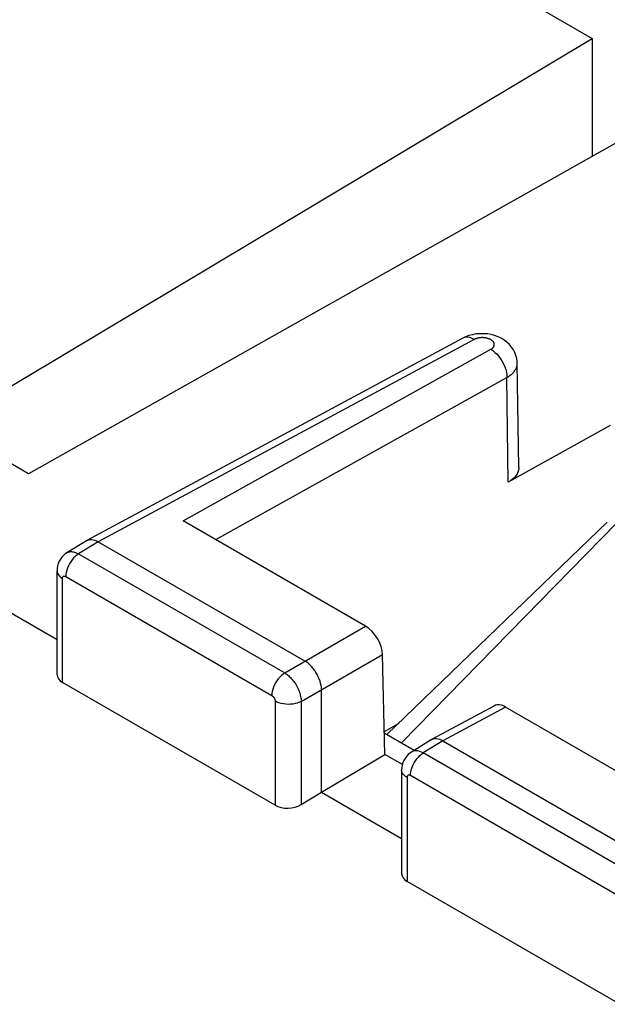
# Model space of a CAD drawing. Units: inches. Extents: x 73.4 to 136.9, y 114.1 to 183.3.
# Drawn here: x 99.1 to 105.5, y 155.7 to 166.3 of the extents above; entities that cross this region are included whole.
import ezdxf

# ---------------------------------------------------------------- set-up
doc = ezdxf.new("R2010")
doc.units = ezdxf.units.IN
doc.header["$MEASUREMENT"] = 0
for name, color, linetype in [('ASSI', 7, 'Continuous'), ('DRAFT', 7, 'Continuous'), ('RACCORDO', 7, 'Continuous')]:
    doc.layers.add(name, color=color, linetype=linetype)

# ---------------------------------------------------------------- blocks, each defined once
blk = doc.blocks.new('block 141')
at = {"layer": 'ASSI', "color": 7, "lineweight": 25, "true_color": 0xffffff}
blk.add_lwpolyline([(100.89, 168.035), (96.081, 165.132)], dxfattribs=at)
blk = doc.blocks.new('block 145')
at = {"layer": 'ASSI', "color": 7, "lineweight": 25, "true_color": 0xffffff}
blk.add_lwpolyline([(100.003, 168.246), (94.3, 165.1)], dxfattribs=at)
blk = doc.blocks.new('block 223')
at = {"layer": 'ASSI', "color": 7, "lineweight": 25, "true_color": 0xffffff}
blk.add_lwpolyline([(99.648, 160.603), (99.631, 160.591), (99.612, 160.575), (99.594, 160.556), (99.579, 160.535), (99.566, 160.512), (99.556, 160.487), (99.548, 160.461), (99.544, 160.434), (99.543, 160.41)], dxfattribs=at)
blk = doc.blocks.new('block 224')
at = {"layer": 'ASSI', "color": 7, "lineweight": 25, "true_color": 0xffffff}
blk.add_lwpolyline([(99.776, 160.592), (99.758, 160.58), (99.74, 160.565), (99.722, 160.548), (99.706, 160.529), (99.691, 160.508), (99.677, 160.486), (99.665, 160.464), (99.655, 160.44), (99.647, 160.417), (99.642, 160.393), (99.638, 160.37), (99.637, 160.349)], dxfattribs=at)
blk = doc.blocks.new('block 225')
at = {"layer": 'ASSI', "color": 7, "lineweight": 25, "true_color": 0xffffff}
blk.add_lwpolyline([(99.859, 160.734), (99.648, 160.603)], dxfattribs=at)
blk = doc.blocks.new('block 226')
at = {"layer": 'ASSI', "color": 7, "lineweight": 25, "true_color": 0xffffff}
blk.add_lwpolyline([(99.987, 160.723), (99.776, 160.592)], dxfattribs=at)
blk = doc.blocks.new('block 228')
at = {"layer": 'ASSI', "color": 7, "lineweight": 25, "true_color": 0xffffff}
blk.add_lwpolyline([(104.389, 162.492), (104.398, 162.498), (104.408, 162.503), (104.416, 162.509), (104.425, 162.515), (104.433, 162.522), (104.441, 162.528), (104.448, 162.535), (104.455, 162.542), (104.462, 162.549), (104.468, 162.557), (104.474, 162.565), (104.479, 162.572), (104.483, 162.58), (104.488, 162.588), (104.491, 162.596), (104.494, 162.605), (104.496, 162.613), (104.498, 162.621), (104.499, 162.629), (104.5, 162.637), (104.5, 162.644)], dxfattribs=at)
blk = doc.blocks.new('block 229')
at = {"layer": 'ASSI', "color": 7, "lineweight": 25, "true_color": 0xffffff}
blk.add_lwpolyline([(99.859, 160.734), (99.864, 160.736)], dxfattribs=at)
blk = doc.blocks.new('block 230')
at = {"layer": 'ASSI', "color": 7, "lineweight": 25, "true_color": 0xffffff}
blk.add_lwpolyline([(104.216, 162.795), (104.219, 162.797), (104.222, 162.798), (104.225, 162.8), (104.228, 162.803), (104.23, 162.805), (104.233, 162.807), (104.236, 162.809), (104.238, 162.812), (104.24, 162.814), (104.242, 162.817), (104.244, 162.819), (104.246, 162.822), (104.248, 162.825), (104.249, 162.827), (104.25, 162.83), (104.251, 162.833), (104.252, 162.836), (104.252, 162.838), (104.253, 162.841), (104.253, 162.844), (104.253, 162.847), (104.253, 162.85), (104.253, 162.852), (104.252, 162.855), (104.251, 162.858), (104.25, 162.861), (104.249, 162.864), (104.248, 162.866), (104.246, 162.869), (104.245, 162.872), (104.243, 162.874), (104.241, 162.877), (104.239, 162.879), (104.236, 162.882), (104.234, 162.884), (104.231, 162.887), (104.228, 162.889), (104.225, 162.891), (104.222, 162.893), (104.219, 162.896), (104.215, 162.898), (104.212, 162.9), (104.208, 162.902), (104.204, 162.903), (104.2, 162.905), (104.196, 162.907), (104.192, 162.908), (104.188, 162.91), (104.183, 162.911), (104.179, 162.912), (104.174, 162.914), (104.17, 162.915), (104.165, 162.916), (104.16, 162.917), (104.155, 162.917), (104.151, 162.918), (104.146, 162.919), (104.141, 162.919), (104.136, 162.919), (104.131, 162.92), (104.126, 162.92), (104.121, 162.92), (104.116, 162.92), (104.111, 162.919), (104.106, 162.919), (104.101, 162.919), (104.096, 162.918), (104.092, 162.917), (104.087, 162.917), (104.082, 162.916), (104.077, 162.915), (104.073, 162.914), (104.068, 162.913), (104.064, 162.911), (104.06, 162.91), (104.056, 162.909), (104.051, 162.907), (104.047, 162.906), (104.044, 162.904), (104.04, 162.902), (104.036, 162.9)], dxfattribs=at)
blk = doc.blocks.new('block 231')
at = {"layer": 'ASSI', "color": 7, "lineweight": 25, "true_color": 0xffffff}
blk.add_lwpolyline([(105.581, 165.026), (99.237, 161.454)], dxfattribs=at)
blk = doc.blocks.new('block 233')
at = {"layer": 'ASSI', "color": 7, "lineweight": 25, "true_color": 0xffffff}
blk.add_lwpolyline([(100.901, 160.949), (104.216, 162.795)], dxfattribs=at)
blk = doc.blocks.new('block 234')
at = {"layer": 'ASSI', "color": 7, "lineweight": 25, "true_color": 0xffffff}
blk.add_lwpolyline([(101.253, 160.746), (104.389, 162.492)], dxfattribs=at)
blk = doc.blocks.new('block 235')
at = {"layer": 'ASSI', "color": 7, "lineweight": 25, "true_color": 0xffffff}
blk.add_lwpolyline([(105.502, 161.976), (104.402, 161.363)], dxfattribs=at)
blk = doc.blocks.new('block 236')
at = {"layer": 'ASSI', "color": 7, "lineweight": 25, "true_color": 0xffffff}
blk.add_lwpolyline([(99.648, 160.603), (99.655, 160.607), (99.663, 160.61), (99.672, 160.613), (99.681, 160.615), (99.69, 160.616), (99.7, 160.616), (99.711, 160.615), (99.721, 160.613), (99.732, 160.611), (99.743, 160.607), (99.754, 160.603), (99.765, 160.598), (99.776, 160.592)], dxfattribs=at)
blk = doc.blocks.new('block 238')
at = {"layer": 'ASSI', "color": 7, "lineweight": 25, "true_color": 0xffffff}
blk.add_lwpolyline([(103.915, 162.914), (99.864, 160.736)], dxfattribs=at)
blk = doc.blocks.new('block 239')
at = {"layer": 'ASSI', "color": 7, "lineweight": 25, "true_color": 0xffffff}
blk.add_lwpolyline([(104.036, 162.9), (99.987, 160.723)], dxfattribs=at)
blk = doc.blocks.new('block 240')
at = {"layer": 'ASSI', "color": 7, "lineweight": 25, "true_color": 0xffffff}
blk.add_lwpolyline([(99.864, 160.736), (99.868, 160.738), (99.882, 160.743), (99.898, 160.746)], dxfattribs=at)
blk = doc.blocks.new('block 241')
at = {"layer": 'ASSI', "color": 7, "lineweight": 25, "true_color": 0xffffff}
blk.add_lwpolyline([(103.942, 162.928), (103.915, 162.914)], dxfattribs=at)
blk = doc.blocks.new('block 284')
at = {"layer": 'ASSI', "color": 7, "lineweight": 25, "true_color": 0xffffff}
blk.add_lwpolyline([(103.36, 158.459), (103.343, 158.448), (103.324, 158.431), (103.306, 158.412), (103.291, 158.391), (103.278, 158.368), (103.268, 158.344), (103.261, 158.318), (103.256, 158.291), (103.255, 158.267)], dxfattribs=at)
blk = doc.blocks.new('block 285')
at = {"layer": 'ASSI', "color": 7, "lineweight": 25, "true_color": 0xffffff}
blk.add_lwpolyline([(101.996, 159.31), (101.978, 159.298), (101.96, 159.283), (101.942, 159.266), (101.926, 159.247), (101.911, 159.227), (101.897, 159.205), (101.885, 159.182), (101.875, 159.158), (101.867, 159.135), (101.862, 159.111), (101.858, 159.089), (101.857, 159.067)], dxfattribs=at)
blk = doc.blocks.new('block 287')
at = {"layer": 'ASSI', "color": 7, "lineweight": 25, "true_color": 0xffffff}
blk.add_lwpolyline([(103.572, 158.59), (103.36, 158.459)], dxfattribs=at)
blk = doc.blocks.new('block 288')
at = {"layer": 'ASSI', "color": 7, "lineweight": 25, "true_color": 0xffffff}
blk.add_lwpolyline([(103.699, 158.579), (103.488, 158.449)], dxfattribs=at)
blk = doc.blocks.new('block 289')
at = {"layer": 'ASSI', "color": 7, "lineweight": 25, "true_color": 0xffffff}
blk.add_lwpolyline([(102.172, 157.893), (102.391, 158.028)], dxfattribs=at)
blk = doc.blocks.new('block 290')
at = {"layer": 'ASSI', "color": 7, "lineweight": 25, "true_color": 0xffffff}
blk.add_lwpolyline([(102.391, 158.028), (103.073, 158.434)], dxfattribs=at)
blk = doc.blocks.new('block 291')
at = {"layer": 'ASSI', "color": 7, "lineweight": 25, "true_color": 0xffffff}
blk.add_lwpolyline([(103.223, 158.767), (103.067, 158.676)], dxfattribs=at)
blk = doc.blocks.new('block 292')
at = {"layer": 'ASSI', "color": 7, "lineweight": 25, "true_color": 0xffffff}
blk.add_lwpolyline([(101.996, 159.31), (102.867, 159.814)], dxfattribs=at)
blk = doc.blocks.new('block 294')
at = {"layer": 'ASSI', "color": 7, "lineweight": 25, "true_color": 0xffffff}
blk.add_lwpolyline([(102.172, 159.004), (103.049, 159.51)], dxfattribs=at)
blk = doc.blocks.new('block 295')
at = {"layer": 'ASSI', "color": 7, "lineweight": 25, "true_color": 0xffffff}
blk.add_lwpolyline([(103.572, 158.59), (103.576, 158.593)], dxfattribs=at)
blk = doc.blocks.new('block 297')
at = {"layer": 'ASSI', "color": 7, "lineweight": 25, "true_color": 0xffffff}
blk.add_lwpolyline([(104.254, 158.957), (103.576, 158.593)], dxfattribs=at)
blk = doc.blocks.new('block 298')
at = {"layer": 'ASSI', "color": 7, "lineweight": 25, "true_color": 0xffffff}
blk.add_lwpolyline([(104.375, 158.943), (103.699, 158.579)], dxfattribs=at)
blk = doc.blocks.new('block 300')
at = {"layer": 'ASSI', "color": 7, "lineweight": 25, "true_color": 0xffffff}
blk.add_lwpolyline([(103.576, 158.593), (103.581, 158.595), (103.595, 158.6), (103.61, 158.603)], dxfattribs=at)
blk = doc.blocks.new('block 302')
at = {"layer": 'ASSI', "color": 7, "lineweight": 25, "true_color": 0xffffff}
blk.add_lwpolyline([(102.172, 159.004), (102.153, 158.995), (102.131, 158.986), (102.108, 158.98), (102.083, 158.975), (102.058, 158.973), (102.032, 158.972), (102.006, 158.973), (101.981, 158.976), (101.956, 158.981), (101.933, 158.987), (101.912, 158.996), (101.892, 159.006)], dxfattribs=at)
blk = doc.blocks.new('block 400')
at = {"layer": 'ASSI', "color": 7, "lineweight": 25, "true_color": 0xffffff}
blk.add_lwpolyline([(99.543, 159.293), (99.543, 160.41)], dxfattribs=at)
blk = doc.blocks.new('block 401')
at = {"layer": 'ASSI', "color": 7, "lineweight": 25, "true_color": 0xffffff}
blk.add_lwpolyline([(99.601, 159.209), (99.601, 160.328)], dxfattribs=at)
blk = doc.blocks.new('block 406')
at = {"layer": 'ASSI', "color": 7, "lineweight": 25, "true_color": 0xffffff}
blk.add_open_spline([(99.601, 160.328), (99.601, 160.328), (99.602, 160.33), (99.602, 160.33), (99.602, 160.33), (99.602, 160.332), (99.602, 160.332), (99.602, 160.332), (99.602, 160.334), (99.602, 160.334), (99.602, 160.334), (99.602, 160.336), (99.602, 160.336), (99.602, 160.336), (99.603, 160.338), (99.603, 160.338), (99.603, 160.338), (99.603, 160.339), (99.603, 160.339), (99.604, 160.341), (99.604, 160.343), (99.604, 160.343), (99.605, 160.344), (99.606, 160.346), (99.606, 160.346), (99.607, 160.347), (99.609, 160.349), (99.609, 160.349), (99.61, 160.35), (99.611, 160.351), (99.611, 160.351), (99.613, 160.352), (99.615, 160.352), (99.615, 160.352), (99.616, 160.353), (99.618, 160.353), (99.618, 160.353), (99.618, 160.353), (99.62, 160.353), (99.62, 160.353), (99.62, 160.353), (99.622, 160.353), (99.622, 160.353), (99.622, 160.353), (99.624, 160.353), (99.624, 160.353), (99.624, 160.353), (99.626, 160.353), (99.626, 160.353), (99.626, 160.353), (99.628, 160.352), (99.628, 160.352), (99.628, 160.352), (99.63, 160.352), (99.63, 160.352), (99.63, 160.352), (99.632, 160.351), (99.632, 160.351), (99.632, 160.351), (99.635, 160.35), (99.635, 160.35), (99.635, 160.35), (99.637, 160.349), (99.637, 160.349)], degree=3, knots=[0, 0, 0, 0, 1, 1, 1, 2, 2, 2, 3, 3, 3, 4, 4, 4, 5, 5, 5, 6, 6, 6, 7, 7, 7, 8, 8, 8, 9, 9, 9, 10, 10, 10, 11, 11, 11, 12, 12, 12, 13, 13, 13, 14, 14, 14, 15, 15, 15, 16, 16, 16, 17, 17, 17, 18, 18, 18, 19, 19, 19, 20, 20, 20, 21, 21, 21, 21], dxfattribs=at)
blk = doc.blocks.new('block 430')
at = {"layer": 'ASSI', "color": 7, "lineweight": 25, "true_color": 0xffffff}
blk.add_lwpolyline([(102.391, 159.13), (102.39, 159.152), (102.387, 159.175), (102.382, 159.198), (102.376, 159.222), (102.367, 159.246), (102.357, 159.27), (102.345, 159.293), (102.332, 159.316), (102.318, 159.337), (102.303, 159.358), (102.286, 159.377), (102.269, 159.395), (102.251, 159.411), (102.232, 159.425), (102.214, 159.436)], dxfattribs=at)
blk = doc.blocks.new('block 431')
at = {"layer": 'ASSI', "color": 7, "lineweight": 25, "true_color": 0xffffff}
blk.add_lwpolyline([(103.073, 158.434), (103.049, 159.51)], dxfattribs=at)
blk = doc.blocks.new('block 432')
at = {"layer": 'ASSI', "color": 7, "lineweight": 25, "true_color": 0xffffff}
blk.add_lwpolyline([(101.892, 159.006), (101.892, 157.886)], dxfattribs=at)
blk = doc.blocks.new('block 433')
at = {"layer": 'ASSI', "color": 7, "lineweight": 25, "true_color": 0xffffff}
blk.add_lwpolyline([(102.172, 159.004), (102.172, 157.893)], dxfattribs=at)
blk = doc.blocks.new('block 434')
at = {"layer": 'ASSI', "color": 7, "lineweight": 25, "true_color": 0xffffff}
blk.add_lwpolyline([(102.391, 158.028), (102.391, 159.13)], dxfattribs=at)
blk = doc.blocks.new('block 435')
at = {"layer": 'ASSI', "color": 7, "lineweight": 25, "true_color": 0xffffff}
blk.add_lwpolyline([(103.255, 158.266), (103.255, 157.15)], dxfattribs=at)
blk = doc.blocks.new('block 436')
at = {"layer": 'ASSI', "color": 7, "lineweight": 25, "true_color": 0xffffff}
blk.add_lwpolyline([(103.314, 158.185), (103.314, 157.065)], dxfattribs=at)
blk = doc.blocks.new('block 437')
at = {"layer": 'ASSI', "color": 7, "lineweight": 25, "true_color": 0xffffff}
blk.add_lwpolyline([(103.349, 158.205), (103.35, 158.227), (103.354, 158.25), (103.36, 158.273), (103.368, 158.297), (103.378, 158.32), (103.39, 158.343), (103.403, 158.365), (103.418, 158.386), (103.435, 158.405), (103.452, 158.422), (103.47, 158.436), (103.488, 158.449)], dxfattribs=at)
blk = doc.blocks.new('block 452')
at = {"layer": 'ASSI', "color": 7, "lineweight": 25, "true_color": 0xffffff}
blk.add_lwpolyline([(99.543, 160.41), (99.545, 160.394), (99.55, 160.379), (99.558, 160.365), (99.57, 160.352), (99.584, 160.339), (99.601, 160.328)], dxfattribs=at)
blk = doc.blocks.new('block 456')
at = {"layer": 'ASSI', "color": 7, "lineweight": 25, "true_color": 0xffffff}
blk.add_lwpolyline([(104.5, 162.645), (104.499, 162.663), (104.495, 162.696), (104.486, 162.728), (104.474, 162.759), (104.459, 162.79), (104.439, 162.819), (104.416, 162.847), (104.389, 162.872), (104.36, 162.894), (104.327, 162.914), (104.293, 162.93), (104.256, 162.943), (104.218, 162.953), (104.178, 162.96), (104.138, 162.963), (104.098, 162.963)], dxfattribs=at)
blk = doc.blocks.new('block 460')
at = {"layer": 'ASSI', "color": 7, "lineweight": 25, "true_color": 0xffffff}
blk.add_lwpolyline([(104.518, 161.523), (104.5, 162.644)], dxfattribs=at)
blk = doc.blocks.new('block 461')
at = {"layer": 'ASSI', "color": 7, "lineweight": 25, "true_color": 0xffffff}
blk.add_lwpolyline([(104.402, 161.363), (104.389, 162.492)], dxfattribs=at)
blk = doc.blocks.new('block 470')
at = {"layer": 'ASSI', "color": 7, "lineweight": 25, "true_color": 0xffffff}
blk.add_lwpolyline([(104.518, 161.523), (104.518, 161.513), (104.515, 161.492), (104.508, 161.472), (104.498, 161.451), (104.485, 161.431), (104.468, 161.412), (104.449, 161.395), (104.427, 161.378), (104.402, 161.363)], dxfattribs=at)
blk = doc.blocks.new('block 590')
at = {"layer": 'ASSI', "color": 7, "lineweight": 25, "true_color": 0xffffff}
blk.add_lwpolyline([(105.604, 155.743), (103.314, 157.065)], dxfattribs=at)
blk = doc.blocks.new('block 591')
at = {"layer": 'ASSI', "color": 7, "lineweight": 25, "true_color": 0xffffff}
blk.add_lwpolyline([(101.892, 157.886), (99.601, 159.209)], dxfattribs=at)
blk = doc.blocks.new('block 622')
at = {"layer": 'ASSI', "color": 7, "lineweight": 25, "true_color": 0xffffff}
blk.add_lwpolyline([(103.61, 158.603), (103.627, 158.603), (103.645, 158.601), (103.662, 158.596), (103.681, 158.589), (103.699, 158.579)], dxfattribs=at)
blk = doc.blocks.new('block 630')
at = {"layer": 'ASSI', "color": 7, "lineweight": 25, "true_color": 0xffffff}
blk.add_lwpolyline([(103.488, 158.449), (103.469, 158.458), (103.451, 158.465), (103.433, 158.47), (103.415, 158.472), (103.399, 158.472), (103.383, 158.469), (103.369, 158.464), (103.36, 158.459)], dxfattribs=at)
blk = doc.blocks.new('block 642')
at = {"layer": 'ASSI', "color": 7, "lineweight": 25, "true_color": 0xffffff}
blk.add_lwpolyline([(103.349, 158.205), (103.345, 158.207), (103.342, 158.209), (103.338, 158.209), (103.335, 158.21), (103.331, 158.21), (103.328, 158.209), (103.326, 158.208), (103.323, 158.207), (103.321, 158.205), (103.319, 158.202), (103.317, 158.2), (103.316, 158.196), (103.315, 158.193), (103.314, 158.189), (103.314, 158.185)], dxfattribs=at)
blk = doc.blocks.new('block 659')
at = {"layer": 'ASSI', "color": 7, "lineweight": 25, "true_color": 0xffffff}
blk.add_lwpolyline([(97.865, 160.641), (99.543, 159.672)], dxfattribs=at)
blk = doc.blocks.new('block 660')
at = {"layer": 'ASSI', "color": 7, "lineweight": 25, "true_color": 0xffffff}
blk.add_lwpolyline([(102.391, 158.028), (103.255, 157.529)], dxfattribs=at)
blk = doc.blocks.new('block 662')
at = {"layer": 'ASSI', "color": 7, "lineweight": 25, "true_color": 0xffffff}
blk.add_lwpolyline([(99.637, 160.349), (101.857, 159.067)], dxfattribs=at)
blk = doc.blocks.new('block 663')
at = {"layer": 'ASSI', "color": 7, "lineweight": 25, "true_color": 0xffffff}
blk.add_lwpolyline([(105.569, 156.923), (103.349, 158.205)], dxfattribs=at)
blk = doc.blocks.new('block 666')
at = {"layer": 'ASSI', "color": 7, "lineweight": 25, "true_color": 0xffffff}
blk.add_lwpolyline([(103.263, 158.325), (103.073, 158.434)], dxfattribs=at)
blk = doc.blocks.new('block 670')
at = {"layer": 'ASSI', "color": 7, "lineweight": 25, "true_color": 0xffffff}
blk.add_lwpolyline([(103.389, 158.477), (103.068, 158.662)], dxfattribs=at)
blk = doc.blocks.new('block 672')
at = {"layer": 'ASSI', "color": 7, "lineweight": 25, "true_color": 0xffffff}
blk.add_lwpolyline([(99.776, 160.592), (101.996, 159.31)], dxfattribs=at)
blk = doc.blocks.new('block 673')
at = {"layer": 'ASSI', "color": 7, "lineweight": 25, "true_color": 0xffffff}
blk.add_lwpolyline([(105.708, 157.167), (103.488, 158.449)], dxfattribs=at)
blk = doc.blocks.new('block 678')
at = {"layer": 'ASSI', "color": 7, "lineweight": 25, "true_color": 0xffffff}
blk.add_lwpolyline([(99.987, 160.723), (102.214, 159.436)], dxfattribs=at)
blk = doc.blocks.new('block 679')
at = {"layer": 'ASSI', "color": 7, "lineweight": 25, "true_color": 0xffffff}
blk.add_lwpolyline([(103.699, 158.579), (105.926, 157.293)], dxfattribs=at)
blk = doc.blocks.new('block 680')
at = {"layer": 'ASSI', "color": 7, "lineweight": 25, "true_color": 0xffffff}
blk.add_lwpolyline([(99.237, 161.454), (98.344, 161.969)], dxfattribs=at)
blk = doc.blocks.new('block 686')
at = {"layer": 'ASSI', "color": 7, "lineweight": 25, "true_color": 0xffffff}
blk.add_lwpolyline([(106.342, 157.807), (104.375, 158.943)], dxfattribs=at)
blk = doc.blocks.new('block 687')
at = {"layer": 'ASSI', "color": 7, "lineweight": 25, "true_color": 0xffffff}
blk.add_lwpolyline([(102.867, 159.814), (100.901, 160.949)], dxfattribs=at)
blk = doc.blocks.new('block 698')
at = {"layer": 'ASSI', "color": 7, "lineweight": 25, "true_color": 0xffffff}
blk.add_open_spline([(101.857, 159.067), (101.858, 159.066), (101.86, 159.065), (101.86, 159.065), (101.862, 159.063), (101.864, 159.062), (101.864, 159.062), (101.864, 159.062), (101.866, 159.061), (101.866, 159.061), (101.866, 159.061), (101.867, 159.059), (101.867, 159.059), (101.867, 159.059), (101.869, 159.057), (101.869, 159.057), (101.869, 159.057), (101.871, 159.055), (101.871, 159.055), (101.871, 159.055), (101.873, 159.053), (101.873, 159.053), (101.873, 159.053), (101.875, 159.051), (101.875, 159.051), (101.875, 159.051), (101.876, 159.049), (101.876, 159.049), (101.876, 159.049), (101.878, 159.046), (101.878, 159.046), (101.878, 159.046), (101.88, 159.044), (101.88, 159.044), (101.88, 159.044), (101.881, 159.041), (101.881, 159.041), (101.881, 159.041), (101.883, 159.039), (101.883, 159.039), (101.883, 159.039), (101.884, 159.036), (101.884, 159.036), (101.884, 159.036), (101.886, 159.033), (101.886, 159.033), (101.886, 159.033), (101.887, 159.03), (101.887, 159.03), (101.887, 159.03), (101.888, 159.027), (101.888, 159.027), (101.888, 159.027), (101.889, 159.025), (101.889, 159.025), (101.889, 159.025), (101.89, 159.022), (101.89, 159.022), (101.89, 159.022), (101.89, 159.019), (101.89, 159.019), (101.89, 159.019), (101.891, 159.016), (101.891, 159.016), (101.891, 159.016), (101.892, 159.013), (101.892, 159.013), (101.892, 159.013), (101.892, 159.011), (101.892, 159.011), (101.892, 159.011), (101.892, 159.008), (101.892, 159.008), (101.892, 159.008), (101.892, 159.006), (101.892, 159.006)], degree=3, knots=[0, 0, 0, 0, 1, 1, 1, 2, 2, 2, 3, 3, 3, 4, 4, 4, 5, 5, 5, 6, 6, 6, 7, 7, 7, 8, 8, 8, 9, 9, 9, 10, 10, 10, 11, 11, 11, 12, 12, 12, 13, 13, 13, 14, 14, 14, 15, 15, 15, 16, 16, 16, 17, 17, 17, 18, 18, 18, 19, 19, 19, 20, 20, 20, 21, 21, 21, 22, 22, 22, 23, 23, 23, 24, 24, 24, 25, 25, 25, 25], dxfattribs=at)
blk = doc.blocks.new('block 699')
at = {"layer": 'ASSI', "color": 7, "lineweight": 25, "true_color": 0xffffff}
blk.add_lwpolyline([(101.996, 159.31), (102.004, 159.305), (102.012, 159.3), (102.021, 159.293), (102.03, 159.286), (102.039, 159.278), (102.048, 159.27), (102.057, 159.261), (102.066, 159.251), (102.075, 159.241), (102.084, 159.23), (102.093, 159.219), (102.102, 159.207), (102.11, 159.194), (102.118, 159.181), (102.125, 159.168), (102.132, 159.155), (102.139, 159.141), (102.145, 159.127), (102.15, 159.113), (102.155, 159.099), (102.16, 159.085), (102.163, 159.071), (102.167, 159.057), (102.169, 159.043), (102.171, 159.03), (102.172, 159.017), (102.172, 159.004)], dxfattribs=at)
blk = doc.blocks.new('block 706')
at = {"layer": 'ASSI', "color": 7, "lineweight": 25, "true_color": 0xffffff}
blk.add_lwpolyline([(103.314, 158.185), (103.297, 158.196), (103.282, 158.208), (103.271, 158.222), (103.262, 158.236), (103.257, 158.251), (103.255, 158.266)], dxfattribs=at)
blk = doc.blocks.new('block 712')
at = {"layer": 'ASSI', "color": 7, "lineweight": 25, "true_color": 0xffffff}
blk.add_lwpolyline([(99.898, 160.746), (99.915, 160.746), (99.932, 160.744), (99.95, 160.739), (99.968, 160.732), (99.987, 160.723)], dxfattribs=at)
blk = doc.blocks.new('block 722')
at = {"layer": 'ASSI', "color": 7, "lineweight": 25, "true_color": 0xffffff}
blk.add_lwpolyline([(104.036, 162.9), (104.013, 162.912), (103.991, 162.92), (103.969, 162.924), (103.949, 162.924), (103.93, 162.921), (103.915, 162.914)], dxfattribs=at)
blk = doc.blocks.new('block 729')
at = {"layer": 'ASSI', "color": 7, "lineweight": 25, "true_color": 0xffffff}
blk.add_lwpolyline([(104.216, 162.795), (104.238, 162.78), (104.26, 162.762), (104.282, 162.741), (104.302, 162.718), (104.321, 162.692), (104.338, 162.665), (104.353, 162.637), (104.366, 162.607), (104.376, 162.578), (104.383, 162.548), (104.388, 162.52), (104.389, 162.492)], dxfattribs=at)
blk = doc.blocks.new('block 730')
at = {"layer": 'ASSI', "color": 7, "lineweight": 25, "true_color": 0xffffff}
blk.add_lwpolyline([(104.098, 162.963), (104.057, 162.96), (104.017, 162.952), (103.979, 162.942), (103.942, 162.928)], dxfattribs=at)
blk = doc.blocks.new('block 785')
at = {"layer": 'ASSI', "color": 7, "lineweight": 25, "true_color": 0xffffff}
blk.add_open_spline([(104.375, 158.943), (104.33, 158.969), (104.286, 158.974), (104.254, 158.957)], degree=3, dxfattribs=at)
blk = doc.blocks.new('block 795')
at = {"layer": 'ASSI', "color": 7, "lineweight": 25, "true_color": 0xffffff}
blk.add_open_spline([(103.049, 159.51), (103.046, 159.621), (102.965, 159.757), (102.867, 159.814)], degree=3, dxfattribs=at)
blk = doc.blocks.new('block 829')
at = {"layer": 'ASSI', "color": 7, "lineweight": 25, "true_color": 0xffffff}
blk.add_open_spline([(103.255, 157.15), (103.255, 157.117), (103.276, 157.087), (103.314, 157.065)], degree=3, dxfattribs=at)
blk = doc.blocks.new('block 830')
at = {"layer": 'ASSI', "color": 7, "lineweight": 25, "true_color": 0xffffff}
blk.add_open_spline([(99.543, 159.293), (99.543, 159.261), (99.564, 159.231), (99.601, 159.209)], degree=3, dxfattribs=at)
blk = doc.blocks.new('block 832')
at = {"layer": 'ASSI', "color": 7, "lineweight": 25, "true_color": 0xffffff}
blk.add_open_spline([(101.892, 157.886), (101.969, 157.842), (102.094, 157.845), (102.172, 157.893)], degree=3, dxfattribs=at)
blk = doc.blocks.new('block 887')
at = {"layer": 'RACCORDO', "color": 7, "lineweight": 25, "true_color": 0xffffff}
blk.add_lwpolyline([(105.47, 160.933), (103.097, 158.646)], dxfattribs=at)
blk = doc.blocks.new('block 902')
at = {"layer": 'RACCORDO', "color": 7, "lineweight": 25, "true_color": 0xffffff}
blk.add_lwpolyline([(105.573, 160.927), (103.256, 158.561)], dxfattribs=at)
blk = doc.blocks.new('block 1222')
at = {"layer": 'DRAFT', "color": 7, "lineweight": 25, "true_color": 0xffffff}
blk.add_lwpolyline([(95.121, 164.596), (101.666, 168.245)], dxfattribs=at)
blk = doc.blocks.new('block 1224')
at = {"layer": 'DRAFT', "color": 7, "lineweight": 25, "true_color": 0xffffff}
blk.add_lwpolyline([(98.36, 161.988), (105.308, 166.142)], dxfattribs=at)
blk = doc.blocks.new('block 1249')
at = {"layer": 'DRAFT', "color": 7, "lineweight": 25, "true_color": 0xffffff}
blk.add_lwpolyline([(105.308, 166.142), (105.308, 164.872)], dxfattribs=at)
blk = doc.blocks.new('block 1255')
at = {"layer": 'DRAFT', "color": 7, "lineweight": 25, "true_color": 0xffffff}
blk.add_lwpolyline([(101.666, 168.245), (105.308, 166.142)], dxfattribs=at)

msp = doc.modelspace()

# ---------------------------------------------------------------- block references
at = {"layer": 'ASSI'}
for name in ['block 145', 'block 141', 'block 231', 'block 730', 'block 456', 'block 238', 'block 239', 'block 241', 'block 722', 'block 230', 'block 233', 'block 729', 'block 228', 'block 460', 'block 234', 'block 461', 'block 235', 'block 680', 'block 470', 'block 687', 'block 225', 'block 226', 'block 229', 'block 240', 'block 712', 'block 678', 'block 659', 'block 223', 'block 236', 'block 224', 'block 672', 'block 400', 'block 452', 'block 406', 'block 401', 'block 662', 'block 292', 'block 795', 'block 294', 'block 430', 'block 431', 'block 830', 'block 285', 'block 699', 'block 591', 'block 434', 'block 698', 'block 302', 'block 432', 'block 433', 'block 297', 'block 298', 'block 785', 'block 686', 'block 291', 'block 670', 'block 287', 'block 295', 'block 300', 'block 622', 'block 288', 'block 679', 'block 290', 'block 666', 'block 284', 'block 437', 'block 630', 'block 673', 'block 435', 'block 706', 'block 642', 'block 436', 'block 663', 'block 289', 'block 660', 'block 832', 'block 829', 'block 590']:
    msp.add_blockref(name, (0, 0), dxfattribs=at)
at = {"layer": 'DRAFT'}
for name in ['block 1222', 'block 1255', 'block 1224', 'block 1249']:
    msp.add_blockref(name, (0, 0), dxfattribs=at)
at = {"layer": 'RACCORDO'}
for name in ['block 887', 'block 902']:
    msp.add_blockref(name, (0, 0), dxfattribs=at)

doc.saveas('drawing.dxf')
